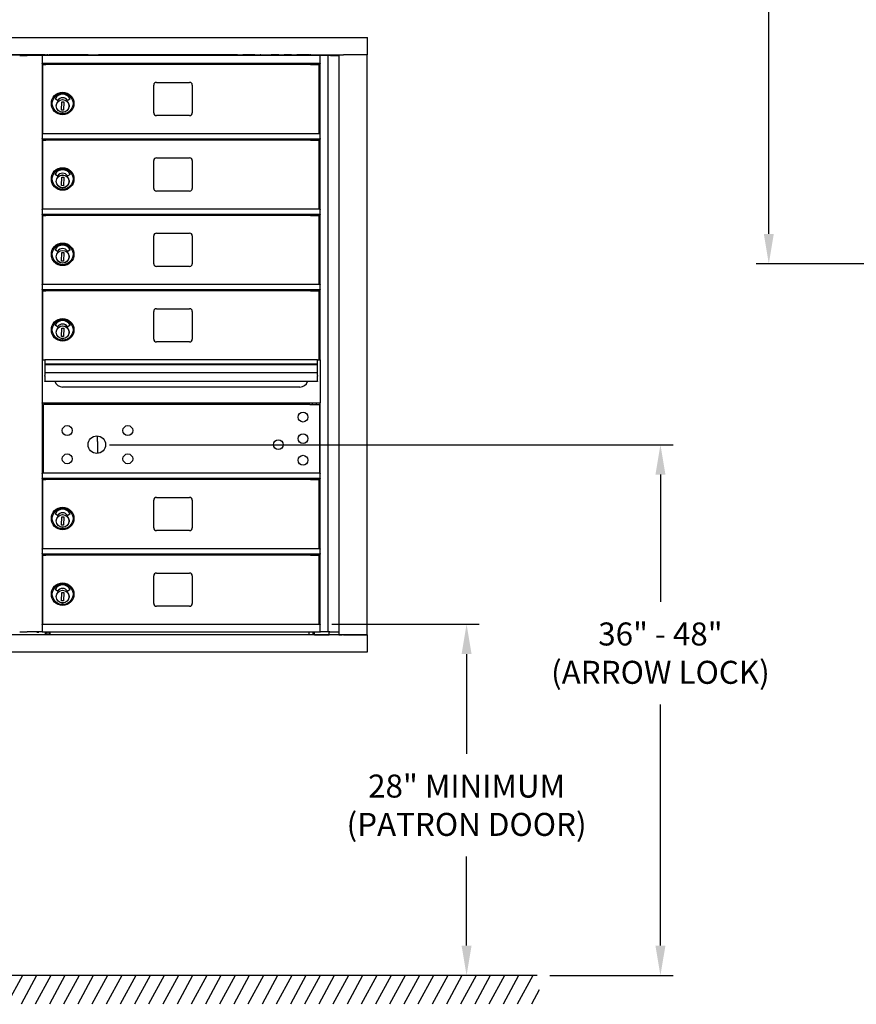
# Model space of a CAD drawing. Units: inches. Extents: x -106 to 21, y -92 to 7.
# Drawn here: x -79 to -50, y -65 to -31 of the extents above; entities that cross this region are included whole.
import ezdxf

# ---------------------------------------------------------------- set-up
doc = ezdxf.new("R2010")
doc.units = ezdxf.units.IN
doc.header["$MEASUREMENT"] = 0
doc.layers.add('Dim', color=1, linetype='Continuous')
doc.dimstyles.get("Standard").update_dxf_attribs({"dimscale": 8, "dimtxt": 0.1, "dimasz": 0.13, "dimexe": 0.055, "dimexo": 0.055, "dimgap": 0.09, "dimtad": 0, "dimtih": 1, "dimtoh": 1, "dimdec": 4, "dimzin": 0, "dimdsep": 46, "dimlunit": 5, "dimtxsty": 'Standard', "dimcen": 0.09, "dimadec": 0, "dimazin": 1, "dimtfac": 1, "dimtdec": 4, "dimtofl": 0, "dimtmove": 0, "dimatfit": 3, "dimfxl": 1, "dimtolj": 1, "dimtzin": 0, "dimarcsym": 0})

# ---------------------------------------------------------------- blocks, each defined once
blk = doc.blocks.new('*D2')
at = {"layer": 'Defpoints', "color": 0}
for p in [(-68.467, -51.849), (-63.34, -51.849), (-63.34, -64.072)]:
    blk.add_point(p, dxfattribs=at)
at = {"layer": 'Dim', "color": 0, "lineweight": -2}
for p, q in [((-68.027, -51.849), (-62.9, -51.849)), ((-63.34, -52.889), (-63.34, -56.362)), ((-63.34, -63.032), (-63.34, -59.935))]:
    blk.add_line(p, q, dxfattribs=at)
at = {"layer": 'Dim', "color": 0}
for points in [[(-63.514, -52.889), (-63.167, -52.889), (-63.34, -51.849)], [(-63.514, -63.032), (-63.167, -63.032), (-63.34, -64.072)]]:
    blk.add_solid(points, dxfattribs=at)
at = {"layer": 'Dim', "color": 0, "insert": (-63.34, -58.148), "char_height": 0.8, "attachment_point": 5}
blk.add_mtext('\\A1;28" MINIMUM\\P(PATRON DOOR)', dxfattribs=at)
blk = doc.blocks.new('*D3')
at = {"layer": 'Defpoints', "color": 0}
for p in [(-76.197, -45.609), (-56.6, -45.609), (-60.891, -64.072)]:
    blk.add_point(p, dxfattribs=at)
at = {"layer": 'Dim', "color": 0, "lineweight": -2}
for p, q in [((-75.757, -45.609), (-56.16, -45.609)), ((-56.6, -46.649), (-56.6, -51.073)), ((-56.6, -63.032), (-56.6, -54.646)), ((-60.451, -64.072), (-56.16, -64.072))]:
    blk.add_line(p, q, dxfattribs=at)
at = {"layer": 'Dim', "color": 0}
for points in [[(-56.773, -46.649), (-56.426, -46.649), (-56.6, -45.609)], [(-56.773, -63.032), (-56.426, -63.032), (-56.6, -64.072)]]:
    blk.add_solid(points, dxfattribs=at)
at = {"layer": 'Dim', "color": 0, "insert": (-56.6, -52.859), "char_height": 0.8, "attachment_point": 5}
blk.add_mtext('\\A1;36" - 48"\\P(ARROW LOCK)', dxfattribs=at)
blk = doc.blocks.new('*D20')
at = {"layer": 'Defpoints', "color": 0}
for p in [(-48.502, -10.818), (-52.831, -39.318), (-48.511, -39.318)]:
    blk.add_point(p, dxfattribs=at)
at = {"layer": 'Dim', "color": 0, "lineweight": -2}
for p, q in [((-48.942, -10.818), (-53.271, -10.818)), ((-52.831, -11.858), (-52.831, -21.726)), ((-52.831, -38.278), (-52.831, -26.099)), ((-48.951, -39.318), (-53.271, -39.318))]:
    blk.add_line(p, q, dxfattribs=at)
at = {"layer": 'Dim', "color": 0}
for points in [[(-53.004, -11.858), (-52.657, -11.858), (-52.831, -10.818)], [(-53.004, -38.278), (-52.657, -38.278), (-52.831, -39.318)]]:
    blk.add_solid(points, dxfattribs=at)
at = {"layer": 'Dim', "color": 0, "insert": (-52.831, -23.912), "char_height": 0.8, "attachment_point": 5}
blk.add_mtext('\\A1;28{\\H1.000000x;\\S1/2;}"\\PACTUAL', dxfattribs=at)

msp = doc.modelspace()

# ---------------------------------------------------------------- linework, layer by layer
for p, q in [((-90.40837, -31.44659), (-66.78603, -31.44659)), ((-66.78603, -32.0519), (-66.78603, -31.44659)), ((-89.58276, -32.0519), (-67.63218, -32.0519)), ((-77.99809, -32.05197), (-79.19714, -32.05197)), ((-78.87917, -32.07331), (-78.62339, -32.07331)), ((-78.34732, -32.07331), (-78.62339, -32.07331)), ((-78.10072, -32.07331), (-78.34732, -32.07331)), ((-78.10072, -32.07331), (-78.08947, -32.07331)), ((-78.09295, -32.08456), (-78.09295, -32.07679)), ((-78.09295, -32.08456), (-78.09295, -32.34331)), ((-68.42917, -32.07331), (-78.08947, -32.07331)), ((-77.99809, -32.05197), (-77.99809, -32.07331)), ((-77.8988, -32.05197), (-77.93904, -32.05197)), ((-77.93904, -32.05197), (-77.93904, -32.07331)), ((-77.8988, -32.05197), (-77.85451, -32.05197)), ((-77.85451, -32.07331), (-77.85451, -32.05197)), ((-77.82085, -32.05484), (-77.85451, -32.05484)), ((-77.82085, -32.07331), (-77.82085, -32.05484)), ((-76.49326, -32.05484), (-77.82085, -32.05484)), ((-77.77479, -32.07331), (-77.77479, -32.05859)), ((-68.85156, -32.05859), (-77.77479, -32.05859)), ((-76.49326, -32.05859), (-76.49326, -32.05484)), ((-71.30237, -32.05484), (-76.14076, -32.05484)), ((-76.14076, -32.05484), (-76.14076, -32.05859)), ((-70.70987, -32.05484), (-71.11348, -32.05484)), ((-70.49326, -32.05484), (-70.52098, -32.05484)), ((-70.49326, -32.05859), (-70.49326, -32.05484)), ((-69.87212, -32.05484), (-70.14076, -32.05484)), ((-70.14076, -32.05484), (-70.14076, -32.05859)), ((-69.42737, -32.05484), (-69.68323, -32.05484)), ((-68.81317, -32.05484), (-69.23848, -32.05484)), ((-68.85156, -32.05859), (-68.85156, -32.07331)), ((-68.81317, -32.07331), (-68.81317, -32.05484)), ((-68.81317, -32.05484), (-68.78876, -32.05484)), ((-68.75964, -32.05484), (-68.78876, -32.05484)), ((-68.76462, -32.07124), (-68.76462, -32.07331)), ((-68.49723, -32.07124), (-68.49723, -32.07331)), ((-68.42917, -32.07331), (-68.41792, -32.07331)), ((-68.42917, -32.07331), (-68.42917, -32.08456)), ((-68.42917, -32.34331), (-68.42917, -32.08456)), ((-68.15167, -32.07331), (-68.41792, -32.07331)), ((-68.15167, -52.12252), (-68.15167, -32.07331)), ((-68.14628, -32.07331), (-68.15167, -32.07331)), ((-68.07122, -32.07331), (-68.14628, -32.07331)), ((-68.07122, -32.07331), (-67.78792, -32.07331)), ((-68.04442, -32.0519), (-68.04442, -32.07331)), ((-68.01442, -32.07331), (-68.01442, -32.0519)), ((-67.94047, -32.0519), (-67.94047, -32.07331)), ((-67.8435, -32.0519), (-67.8435, -32.07331)), ((-67.78792, -32.0519), (-67.78792, -52.21627)), ((-67.63218, -32.0519), (-67.62381, -32.0519)), ((-66.81817, -32.0519), (-67.62381, -32.0519)), ((-66.81817, -32.0519), (-66.81366, -32.0519)), ((-66.81366, -32.0519), (-66.78603, -32.0519)), ((-66.80692, -32.0519), (-66.80692, -52.21627)), ((-78.09295, -32.35107), (-78.09295, -32.34331)), ((-68.42917, -32.35456), (-78.08947, -32.35456)), ((-78.08947, -34.79206), (-78.08947, -32.35456)), ((-78.07267, -32.38851), (-77.96841, -32.38851)), ((-78.07267, -34.79206), (-78.07267, -32.38851)), ((-77.80267, -32.38851), (-77.96841, -32.38851)), ((-77.86447, -32.38851), (-77.86447, -32.35456)), ((-77.8492, -32.35456), (-77.8492, -32.38851)), ((-69.00533, -32.38851), (-77.80267, -32.38851)), ((-68.76339, -32.38851), (-69.00533, -32.38851)), ((-68.76339, -32.38851), (-68.46667, -32.38851)), ((-68.70142, -32.38851), (-68.70142, -32.35456)), ((-68.56043, -32.38851), (-68.56043, -32.35456)), ((-68.46667, -34.79206), (-68.46667, -32.38851)), ((-68.42917, -32.34331), (-68.42917, -32.35456)), ((-68.42917, -34.79206), (-68.42917, -32.35456)), ((-74.21917, -34.06831), (-74.21917, -33.10081)), ((-74.12542, -33.00706), (-72.97042, -33.00706)), ((-72.87667, -33.10081), (-72.87667, -34.06831)), ((-77.56553, -33.63955), (-77.64409, -33.58229)), ((-77.42378, -33.97466), (-77.41842, -33.67943)), ((-77.41842, -33.67943), (-77.34757, -33.68072)), ((-77.34757, -33.68072), (-77.35293, -33.97595)), ((-77.12731, -33.58233), (-77.20645, -33.63866)), ((-77.16885, -33.86559), (-77.16499, -33.86567)), ((-77.16355, -33.79925), (-77.16742, -33.79916)), ((-77.16473, -33.85386), (-77.16499, -33.86567)), ((-77.16381, -33.81106), (-77.16473, -33.85386)), ((-77.16355, -33.79925), (-77.16381, -33.81106)), ((-77.35293, -33.97595), (-77.42378, -33.97466)), ((-72.97042, -34.16206), (-74.12542, -34.16206)), ((-78.09295, -34.80331), (-78.09295, -34.79554)), ((-78.09295, -34.80331), (-78.09295, -34.96479)), ((-68.42917, -34.79206), (-78.08947, -34.79206)), ((-68.42917, -34.79206), (-68.42917, -34.80331)), ((-68.42917, -34.96479), (-68.42917, -34.80331)), ((-78.09295, -34.97386), (-78.09295, -34.96479)), ((-78.08947, -37.41706), (-78.08947, -34.97913)), ((-68.42917, -34.97956), (-78.08947, -34.97956)), ((-78.07267, -35.01351), (-77.96841, -35.01351)), ((-78.07267, -37.41706), (-78.07267, -35.01351)), ((-77.80267, -35.01351), (-77.96841, -35.01351)), ((-77.86447, -35.01351), (-77.86447, -34.97956)), ((-77.8492, -34.97956), (-77.8492, -35.01351)), ((-69.00533, -35.01351), (-77.80267, -35.01351)), ((-68.76339, -35.01351), (-69.00533, -35.01351)), ((-68.76339, -35.01351), (-68.46667, -35.01351)), ((-68.70142, -35.01351), (-68.70142, -34.97956)), ((-68.56043, -35.01351), (-68.56043, -34.97956)), ((-68.46667, -37.41706), (-68.46667, -35.01351)), ((-68.42917, -34.96479), (-68.42917, -34.97913)), ((-68.42917, -37.41706), (-68.42917, -34.97913)), ((-74.21917, -36.69331), (-74.21917, -35.72581)), ((-74.12542, -35.63206), (-72.97042, -35.63206)), ((-72.87667, -35.72581), (-72.87667, -36.69331)), ((-77.56553, -36.26455), (-77.64409, -36.20729)), ((-77.12731, -36.20733), (-77.20645, -36.26366)), ((-77.42378, -36.59966), (-77.41842, -36.30443)), ((-77.35293, -36.60095), (-77.42378, -36.59966)), ((-77.41842, -36.30443), (-77.34757, -36.30572)), ((-77.34757, -36.30572), (-77.35293, -36.60095)), ((-77.16885, -36.49059), (-77.16499, -36.49067)), ((-77.16355, -36.42425), (-77.16742, -36.42416)), ((-77.16473, -36.47886), (-77.16499, -36.49067)), ((-77.16381, -36.43606), (-77.16473, -36.47886)), ((-77.16355, -36.42425), (-77.16381, -36.43606)), ((-72.97042, -36.78706), (-74.12542, -36.78706)), ((-78.09295, -37.42831), (-78.09295, -37.42054)), ((-78.09295, -37.42831), (-78.09295, -37.58979)), ((-78.09295, -37.59886), (-78.09295, -37.58979)), ((-68.42917, -37.41706), (-78.08947, -37.41706)), ((-78.08947, -40.03831), (-78.08947, -37.60413)), ((-68.42917, -37.60456), (-78.08947, -37.60456)), ((-78.07267, -37.63476), (-77.96841, -37.63476)), ((-78.07267, -40.03831), (-78.07267, -37.63476)), ((-77.80267, -37.63476), (-77.96841, -37.63476)), ((-77.86447, -37.63476), (-77.86447, -37.60456)), ((-77.8492, -37.60456), (-77.8492, -37.63476)), ((-69.00533, -37.63476), (-77.80267, -37.63476)), ((-68.76339, -37.63476), (-69.00533, -37.63476)), ((-68.76339, -37.63476), (-68.46667, -37.63476)), ((-68.70142, -37.63476), (-68.70142, -37.60456)), ((-68.56043, -37.63476), (-68.56043, -37.60456)), ((-68.46667, -40.03831), (-68.46667, -37.63476)), ((-68.42917, -37.41706), (-68.42917, -37.42831)), ((-68.42917, -37.58979), (-68.42917, -37.42831)), ((-68.42917, -37.58979), (-68.42917, -37.60413)), ((-68.42917, -40.03831), (-68.42917, -37.60413)), ((-74.21917, -39.31456), (-74.21917, -38.34706)), ((-74.12542, -38.25331), (-72.97042, -38.25331)), ((-72.87667, -38.34706), (-72.87667, -39.31456)), ((-77.56553, -38.8858), (-77.64409, -38.82854)), ((-77.42378, -39.22091), (-77.41842, -38.92568)), ((-77.41842, -38.92568), (-77.34757, -38.92697)), ((-77.34757, -38.92697), (-77.35293, -39.2222)), ((-77.12731, -38.82858), (-77.20645, -38.88491)), ((-77.35293, -39.2222), (-77.42378, -39.22091)), ((-77.16885, -39.11184), (-77.16499, -39.11192)), ((-77.16355, -39.0455), (-77.16742, -39.04541)), ((-77.16473, -39.10011), (-77.16499, -39.11192)), ((-77.16381, -39.05731), (-77.16473, -39.10011)), ((-77.16355, -39.0455), (-77.16381, -39.05731)), ((-72.97042, -39.40831), (-74.12542, -39.40831)), ((-78.09295, -40.04956), (-78.09295, -40.04179)), ((-78.09295, -40.04956), (-78.09295, -40.21104)), ((-68.42917, -40.03831), (-78.08947, -40.03831)), ((-68.42917, -40.03831), (-68.42917, -40.04956)), ((-68.42917, -40.21104), (-68.42917, -40.04956)), ((-78.09295, -40.22011), (-78.09295, -40.21104)), ((-78.08947, -42.66331), (-78.08947, -40.22538)), ((-68.42917, -40.22581), (-78.08947, -40.22581)), ((-78.07267, -40.25976), (-77.96841, -40.25976)), ((-78.07267, -42.66331), (-78.07267, -40.25976)), ((-77.80267, -40.25976), (-77.96841, -40.25976)), ((-77.86447, -40.25976), (-77.86447, -40.22581)), ((-77.8492, -40.22581), (-77.8492, -40.25976)), ((-69.00533, -40.25976), (-77.80267, -40.25976)), ((-68.76339, -40.25976), (-69.00533, -40.25976)), ((-68.76339, -40.25976), (-68.46667, -40.25976)), ((-68.70142, -40.25976), (-68.70142, -40.22581)), ((-68.56043, -40.25976), (-68.56043, -40.22581)), ((-68.46667, -42.66331), (-68.46667, -40.25976)), ((-68.42917, -40.21104), (-68.42917, -40.22538)), ((-68.42917, -42.66331), (-68.42917, -40.22538)), ((-74.21917, -41.93956), (-74.21917, -40.97206)), ((-74.12542, -40.87831), (-72.97042, -40.87831)), ((-72.87667, -40.97206), (-72.87667, -41.93956)), ((-77.56553, -41.5108), (-77.64409, -41.45354)), ((-77.42378, -41.84591), (-77.41842, -41.55068)), ((-77.41842, -41.55068), (-77.34757, -41.55197)), ((-77.34757, -41.55197), (-77.35293, -41.8472)), ((-77.12731, -41.45358), (-77.20645, -41.50991)), ((-77.16885, -41.73684), (-77.16499, -41.73692)), ((-77.16355, -41.6705), (-77.16742, -41.67041)), ((-77.16473, -41.72511), (-77.16499, -41.73692)), ((-77.16381, -41.68231), (-77.16473, -41.72511)), ((-77.16355, -41.6705), (-77.16381, -41.68231)), ((-77.35293, -41.8472), (-77.42378, -41.84591)), ((-72.97042, -42.03331), (-74.12542, -42.03331)), ((-78.09355, -42.66331), (-78.09355, -44.15206)), ((-78.09355, -42.66331), (-77.9998, -42.66331)), ((-77.9998, -42.66331), (-77.9998, -42.80438)), ((-68.52292, -42.66331), (-77.9998, -42.66331)), ((-77.9998, -42.80438), (-77.9998, -42.82896)), ((-68.52292, -42.80438), (-77.9998, -42.80438)), ((-68.52292, -42.80438), (-68.52292, -42.66331)), ((-68.52292, -42.66331), (-68.42917, -42.66331)), ((-68.52292, -42.82896), (-68.52292, -42.80438)), ((-68.42917, -42.66331), (-68.42917, -44.15206)), ((-77.9998, -42.82896), (-77.9998, -43.10551)), ((-68.52292, -42.82896), (-77.9998, -42.82896)), ((-77.9998, -43.10551), (-77.9998, -43.20661)), ((-68.52292, -43.10551), (-77.9998, -43.10551)), ((-68.52292, -43.10551), (-68.52292, -42.82896)), ((-68.52292, -43.20661), (-68.52292, -43.10551)), ((-77.9998, -43.22227), (-77.9998, -43.20661)), ((-77.9998, -43.22227), (-77.9998, -43.40351)), ((-77.9998, -43.40831), (-77.9998, -43.40351)), ((-68.52292, -43.40831), (-77.9998, -43.40831)), ((-68.52292, -43.20661), (-68.52292, -43.22227)), ((-68.52292, -43.40351), (-68.52292, -43.22227)), ((-68.52292, -43.40351), (-68.52292, -43.40831)), ((-69.13642, -43.60456), (-77.38642, -43.60456)), ((-78.09355, -44.15923), (-78.09355, -44.15206)), ((-78.08947, -46.60081), (-78.08947, -44.16331)), ((-68.42917, -44.16331), (-78.08947, -44.16331)), ((-77.86447, -44.20831), (-77.86447, -44.16331)), ((-77.8498, -44.16331), (-77.8498, -44.20831)), ((-68.70142, -44.20831), (-68.70142, -44.16331)), ((-68.56043, -44.20831), (-68.56043, -44.16331)), ((-68.42917, -44.16331), (-68.42917, -44.15206)), ((-68.42917, -46.60081), (-68.42917, -44.16331)), ((-68.86018, -44.20831), (-78.05617, -44.20831)), ((-78.05617, -46.60081), (-78.05617, -44.20831)), ((-68.78555, -44.20831), (-68.86018, -44.20831)), ((-68.78555, -44.20831), (-68.44492, -44.20831)), ((-68.44492, -46.60081), (-68.44492, -44.20831)), ((-76.17144, -45.49215), (-76.17144, -45.30434)), ((-76.17144, -45.49215), (-76.17144, -45.91277)), ((-78.09295, -46.61206), (-78.09295, -46.60429)), ((-78.09295, -46.61206), (-78.09295, -46.77354)), ((-78.09295, -46.78261), (-78.09295, -46.77354)), ((-68.42917, -46.60081), (-78.08947, -46.60081)), ((-78.08947, -49.22581), (-78.08947, -46.78788)), ((-68.42917, -46.78831), (-78.08947, -46.78831)), ((-78.07267, -46.82226), (-77.96841, -46.82226)), ((-78.07267, -49.22581), (-78.07267, -46.82226)), ((-77.80267, -46.82226), (-77.96841, -46.82226)), ((-77.86447, -46.82226), (-77.86447, -46.78831)), ((-77.8492, -46.78831), (-77.8492, -46.82226)), ((-69.00533, -46.82226), (-77.80267, -46.82226)), ((-68.76339, -46.82226), (-69.00533, -46.82226)), ((-68.76339, -46.82226), (-68.46667, -46.82226)), ((-68.70142, -46.82226), (-68.70142, -46.78831)), ((-68.56043, -46.82226), (-68.56043, -46.78831)), ((-68.46667, -49.22581), (-68.46667, -46.82226)), ((-68.42917, -46.60081), (-68.42917, -46.61206)), ((-68.42917, -46.77354), (-68.42917, -46.61206)), ((-68.42917, -46.77354), (-68.42917, -46.78788)), ((-68.42917, -49.22581), (-68.42917, -46.78788)), ((-74.21917, -48.50206), (-74.21917, -47.53456)), ((-74.12542, -47.44081), (-72.97042, -47.44081)), ((-72.87667, -47.53456), (-72.87667, -48.50206)), ((-77.56553, -48.0733), (-77.64409, -48.01604)), ((-77.42378, -48.40841), (-77.41842, -48.11318)), ((-77.41842, -48.11318), (-77.34757, -48.11447)), ((-77.34757, -48.11447), (-77.35293, -48.4097)), ((-77.12731, -48.01608), (-77.20645, -48.07241)), ((-77.16355, -48.233), (-77.16742, -48.23291)), ((-77.16381, -48.24481), (-77.16473, -48.28761)), ((-77.16355, -48.233), (-77.16381, -48.24481)), ((-77.35293, -48.4097), (-77.42378, -48.40841)), ((-77.16885, -48.29934), (-77.16499, -48.29942)), ((-77.16473, -48.28761), (-77.16499, -48.29942)), ((-72.97042, -48.59581), (-74.12542, -48.59581)), ((-78.09295, -49.23706), (-78.09295, -49.22929)), ((-78.09295, -49.23706), (-78.09295, -49.39854)), ((-68.42917, -49.22581), (-78.08947, -49.22581)), ((-68.42917, -49.22581), (-68.42917, -49.23706)), ((-68.42917, -49.39854), (-68.42917, -49.23706)), ((-78.09295, -49.40761), (-78.09295, -49.39854)), ((-78.08947, -51.85818), (-78.08947, -49.41288)), ((-68.42917, -49.41331), (-78.08947, -49.41331)), ((-78.07267, -49.45464), (-77.96841, -49.45464)), ((-78.07267, -51.85818), (-78.07267, -49.45464)), ((-77.80267, -49.45464), (-77.96841, -49.45464)), ((-77.86447, -49.45464), (-77.86447, -49.41331)), ((-77.8492, -49.41331), (-77.8492, -49.45464)), ((-69.00533, -49.45464), (-77.80267, -49.45464)), ((-68.76339, -49.45464), (-69.00533, -49.45464)), ((-68.76339, -49.45464), (-68.46667, -49.45464)), ((-68.70142, -49.45464), (-68.70142, -49.41331)), ((-68.56043, -49.45464), (-68.56043, -49.41331)), ((-68.46667, -51.85818), (-68.46667, -49.45464)), ((-68.42917, -49.39854), (-68.42917, -49.41288)), ((-68.42917, -51.85818), (-68.42917, -49.41288)), ((-74.21917, -51.13443), (-74.21917, -50.16693)), ((-74.12542, -50.07318), (-72.97042, -50.07318)), ((-72.87667, -50.16693), (-72.87667, -51.13443)), ((-77.56553, -50.70567), (-77.64409, -50.64841)), ((-77.12731, -50.64845), (-77.20645, -50.70479)), ((-77.42378, -51.04078), (-77.41842, -50.74556)), ((-77.41842, -50.74556), (-77.34757, -50.74684)), ((-77.34757, -50.74684), (-77.35293, -51.04207)), ((-77.16885, -50.93171), (-77.16499, -50.9318)), ((-77.16355, -50.86537), (-77.16742, -50.86529)), ((-77.16473, -50.91999), (-77.16499, -50.9318)), ((-77.16381, -50.87718), (-77.16473, -50.91999)), ((-77.16355, -50.86537), (-77.16381, -50.87718)), ((-77.35293, -51.04207), (-77.42378, -51.04078)), ((-72.97042, -51.22818), (-74.12542, -51.22818)), ((-78.09295, -51.86943), (-78.09295, -51.86167)), ((-78.09295, -51.86943), (-78.09295, -52.12081)), ((-68.42917, -51.85818), (-78.08947, -51.85818)), ((-68.42917, -51.85818), (-68.42917, -51.86943)), ((-68.42917, -52.12081), (-68.42917, -51.86943)), ((-66.7963, -52.21634), (-90.41864, -52.21634)), ((-78.87917, -52.12252), (-78.62339, -52.12252)), ((-78.34732, -52.12252), (-78.62339, -52.12252)), ((-78.10072, -52.12252), (-78.34732, -52.12252)), ((-78.27818, -52.12621), (-78.27818, -52.12252)), ((-78.27818, -52.12621), (-78.21322, -52.12621)), ((-78.21322, -52.12252), (-78.21322, -52.12621)), ((-78.10072, -52.12252), (-78.09295, -52.12252)), ((-78.09295, -52.13206), (-78.09295, -52.12081)), ((-68.42917, -52.13206), (-78.09295, -52.13206)), ((-77.99809, -52.15728), (-77.99809, -52.21634)), ((-77.99809, -52.15728), (-77.93904, -52.15728)), ((-77.93904, -52.15728), (-77.93904, -52.21634)), ((-77.85451, -52.21634), (-77.85451, -52.13206)), ((-77.82085, -52.21634), (-77.82085, -52.13206)), ((-68.81317, -52.21634), (-68.81317, -52.13206)), ((-68.67809, -52.21634), (-68.67809, -52.13206)), ((-68.64442, -52.13206), (-68.64442, -52.21627)), ((-68.63317, -52.21627), (-68.64442, -52.21627)), ((-68.64442, -52.21634), (-68.64442, -52.21627)), ((-68.63317, -52.21627), (-68.11942, -52.21627)), ((-68.42917, -52.12081), (-68.42917, -52.13206)), ((-68.42917, -52.12252), (-68.41792, -52.12252)), ((-68.15167, -52.12252), (-68.41792, -52.12252)), ((-68.14628, -52.12252), (-68.15167, -52.12252)), ((-68.09396, -52.12252), (-68.14628, -52.12252)), ((-68.11942, -52.21627), (-68.11942, -52.12252)), ((-67.78792, -52.21627), (-68.11942, -52.21627)), ((-68.09396, -52.12252), (-67.78792, -52.12252)), ((-67.99441, -52.21627), (-67.99441, -52.21634)), ((-67.87141, -52.21627), (-67.87141, -52.21634)), ((-67.77667, -52.21627), (-67.78792, -52.21627)), ((-67.77667, -52.21627), (-67.69491, -52.21627)), ((-67.69491, -52.21627), (-67.68371, -52.21627)), ((-67.68371, -52.21627), (-67.66117, -52.21627)), ((-67.62381, -52.21627), (-67.66117, -52.21627)), ((-67.62381, -52.21627), (-66.81817, -52.21627)), ((-67.61941, -52.21627), (-67.61941, -52.21634)), ((-67.49641, -52.21627), (-67.49641, -52.21634)), ((-66.80692, -52.21627), (-66.81817, -52.21627)), ((-66.7963, -52.21634), (-66.7963, -52.82165)), ((-66.7963, -52.82165), (-90.41864, -52.82165)), ((-60.89119, -64.07165), (-96.32374, -64.07166)), ((-78.78318, -64.07165), (-79.32384, -65.07166)), ((-78.29028, -64.07165), (-78.83094, -65.07166)), ((-77.79738, -64.07165), (-78.33804, -65.07166)), ((-77.30448, -64.07165), (-77.84514, -65.07166)), ((-76.81157, -64.07165), (-77.35223, -65.07166)), ((-76.31867, -64.07165), (-76.85933, -65.07166)), ((-75.82577, -64.07165), (-76.36643, -65.07166)), ((-75.33287, -64.07165), (-75.87353, -65.07166)), ((-74.83996, -64.07165), (-75.38062, -65.07166)), ((-74.34706, -64.07165), (-74.88772, -65.07166)), ((-73.85416, -64.07165), (-74.39482, -65.07166)), ((-73.36126, -64.07165), (-73.90192, -65.07166)), ((-72.86835, -64.07165), (-73.40901, -65.07166)), ((-72.37545, -64.07165), (-72.91611, -65.07166)), ((-71.88255, -64.07165), (-72.42321, -65.07166)), ((-71.38965, -64.07165), (-71.93031, -65.07166)), ((-70.89675, -64.07165), (-71.43741, -65.07166)), ((-70.40384, -64.07165), (-70.9445, -65.07166)), ((-69.91094, -64.07165), (-70.4516, -65.07166)), ((-69.41804, -64.07165), (-69.9587, -65.07166)), ((-68.92514, -64.07165), (-69.4658, -65.07166)), ((-68.43223, -64.07165), (-68.97289, -65.07166)), ((-67.93933, -64.07165), (-68.47999, -65.07166)), ((-67.44643, -64.07165), (-67.98709, -65.07166)), ((-66.95353, -64.07165), (-67.49419, -65.07166)), ((-66.46063, -64.07165), (-67.00129, -65.07166)), ((-65.96772, -64.07165), (-66.50838, -65.07166)), ((-65.47482, -64.07165), (-66.01548, -65.07166)), ((-64.98192, -64.07165), (-65.52258, -65.07166)), ((-64.48902, -64.07165), (-65.02968, -65.07166)), ((-63.99611, -64.07165), (-64.53677, -65.07166)), ((-63.50321, -64.07165), (-64.04387, -65.07166)), ((-63.01031, -64.07165), (-63.55097, -65.07166)), ((-62.51741, -64.07165), (-63.05807, -65.07166)), ((-62.02451, -64.07165), (-62.56516, -65.07166)), ((-61.5316, -64.07165), (-62.07226, -65.07166)), ((-61.0387, -64.07165), (-61.57936, -65.07166)), ((-60.81613, -64.57166), (-61.08646, -65.07166))]:
    msp.add_line(p, q)
for centre, radius in [((-77.38567, -33.74206), 0.39272), ((-77.38567, -33.74206), 0.36024), ((-77.38567, -33.82769), 0.22441), ((-77.38567, -33.82769), 0.22011), ((-77.38567, -36.36706), 0.39272), ((-77.38567, -36.36706), 0.36024), ((-77.38567, -36.45269), 0.22441), ((-77.38567, -36.45269), 0.22011), ((-77.38567, -38.98831), 0.39272), ((-77.38567, -38.98831), 0.36024), ((-77.38567, -39.07394), 0.22441), ((-77.38567, -39.07394), 0.22011), ((-77.38567, -41.61331), 0.39272), ((-77.38567, -41.61331), 0.36024), ((-77.38567, -41.69894), 0.22441), ((-77.38567, -41.69894), 0.22011), ((-69.02732, -44.64904), 0.17135), ((-77.22782, -45.11656), 0.17135), ((-75.11882, -45.11611), 0.17135), ((-76.19657, -45.60856), 0.30525), ((-69.88457, -45.60868), 0.17135), ((-69.02732, -45.39904), 0.17135), ((-77.22782, -46.10056), 0.17135), ((-75.11882, -46.10056), 0.17135), ((-69.02732, -46.14904), 0.17135), ((-77.38567, -48.17581), 0.39272), ((-77.38567, -48.17581), 0.36024), ((-77.38567, -48.26144), 0.22441), ((-77.38567, -48.26144), 0.22011), ((-77.38567, -50.80818), 0.39272), ((-77.38567, -50.80818), 0.36024), ((-77.38567, -50.89381), 0.22441), ((-77.38567, -50.89381), 0.22011)]:
    msp.add_circle(centre, radius)
for centre, radius, start, end in [((-78.84597, -32.09231), 0.05906, 43.084998, 43.171355), ((-78.34843, -32.09231), 0.05906, 136.828645, 136.915002), ((-78.28347, -32.09231), 0.05906, 43.084998, 43.171355), ((-77.77479, -32.09697), 0.03839, 90, 141.941805), ((-71.26213, -32.07335), 0.04429, 151.035562, 160.528779), ((-71.15372, -32.07335), 0.04429, 19.471221, 28.964438), ((-70.66963, -32.07335), 0.04429, 151.035562, 160.528779), ((-70.56122, -32.07335), 0.04429, 19.471221, 28.964438), ((-70.44088, -32.07335), 0.04429, 151.035562, 160.528779), ((-70.33247, -32.07335), 0.04429, 19.471221, 28.964438), ((-69.83188, -32.07335), 0.04429, 151.035562, 160.528779), ((-69.72347, -32.07335), 0.04429, 19.471221, 28.964438), ((-69.38713, -32.07335), 0.04429, 151.035562, 160.528779), ((-69.27872, -32.07335), 0.04429, 19.471221, 28.964438), ((-68.85156, -32.09697), 0.03839, 38.058195, 90), ((-68.73509, -32.07124), 0.02953, 139.08035, 180), ((-68.52676, -32.07124), 0.02953, 0, 40.91965), ((-74.12542, -33.10081), 0.09375, 90, 180), ((-72.97042, -33.10081), 0.09375, 0, 90), ((-77.38567, -33.71645), 0.29624, 28.589907, 151.410093), ((-77.38567, -33.74344), 0.20125, 31.937652, 148.362424), ((-77.64061, -33.57751), 0.00591, 151.410093, 233.913546), ((-77.56205, -33.63478), 0.00591, 233.913546, 328.362424), ((-77.20987, -33.63385), 0.00591, 211.937652, 305.448315), ((-77.13074, -33.57751), 0.00591, 305.448315, 28.589907), ((-74.12542, -34.06831), 0.09375, 180, 270), ((-72.97042, -34.06831), 0.09375, 270, 0), ((-74.12542, -35.72581), 0.09375, 90, 180), ((-72.97042, -35.72581), 0.09375, 0, 90), ((-77.64061, -36.20251), 0.00591, 151.410093, 233.913546), ((-77.38567, -36.34145), 0.29624, 28.589907, 151.410093), ((-77.56205, -36.25978), 0.00591, 233.913546, 328.362424), ((-77.38567, -36.36844), 0.20125, 31.937652, 148.362424), ((-77.20987, -36.25885), 0.00591, 211.937652, 305.448315), ((-77.13074, -36.20251), 0.00591, 305.448315, 28.589907), ((-74.12542, -36.69331), 0.09375, 180, 270), ((-72.97042, -36.69331), 0.09375, 270, 0), ((-74.12542, -38.34706), 0.09375, 90, 180), ((-72.97042, -38.34706), 0.09375, 0, 90), ((-77.38567, -38.9627), 0.29624, 28.589907, 151.410093), ((-77.64061, -38.82376), 0.00591, 151.410093, 233.913546), ((-77.56205, -38.88103), 0.00591, 233.913546, 328.362424), ((-77.38567, -38.98969), 0.20125, 31.937652, 148.362424), ((-77.20987, -38.8801), 0.00591, 211.937652, 305.448315), ((-77.13074, -38.82376), 0.00591, 305.448315, 28.589907), ((-74.12542, -39.31456), 0.09375, 180, 270), ((-72.97042, -39.31456), 0.09375, 270, 0), ((-74.12542, -40.97206), 0.09375, 90, 180), ((-72.97042, -40.97206), 0.09375, 0, 90), ((-77.38567, -41.5877), 0.29624, 28.589907, 151.410093), ((-77.38567, -41.61469), 0.20125, 31.937652, 148.362424), ((-77.64061, -41.44876), 0.00591, 151.410093, 233.913546), ((-77.56205, -41.50603), 0.00591, 233.913546, 328.362424), ((-77.20987, -41.5051), 0.00591, 211.937652, 305.448315), ((-77.13074, -41.44876), 0.00591, 305.448315, 28.589907), ((-74.12542, -41.93956), 0.09375, 180, 270), ((-72.97042, -41.93956), 0.09375, 270, 0), ((-77.38642, -43.32331), 0.28125, 197.591149, 270), ((-69.13642, -43.32331), 0.28125, 270, 342.408851), ((-74.12542, -47.53456), 0.09375, 90, 180), ((-72.97042, -47.53456), 0.09375, 0, 90), ((-77.38567, -48.1502), 0.29624, 28.589907, 151.410093), ((-77.64061, -48.01126), 0.00591, 151.410093, 233.913546), ((-77.56205, -48.06853), 0.00591, 233.913546, 328.362424), ((-77.38567, -48.17719), 0.20125, 31.937652, 148.362424), ((-77.20987, -48.0676), 0.00591, 211.937652, 305.448315), ((-77.13074, -48.01126), 0.00591, 305.448315, 28.589907), ((-74.12542, -48.50206), 0.09375, 180, 270), ((-72.97042, -48.50206), 0.09375, 270, 0), ((-74.12542, -50.16693), 0.09375, 90, 180), ((-72.97042, -50.16693), 0.09375, 0, 90), ((-77.64061, -50.64364), 0.00591, 151.410093, 233.913546), ((-77.38567, -50.78258), 0.29624, 28.589907, 151.410093), ((-77.38567, -50.80957), 0.20125, 31.937652, 148.362424), ((-77.13074, -50.64364), 0.00591, 305.448315, 28.589907), ((-77.56205, -50.7009), 0.00591, 233.913546, 328.362424), ((-77.20987, -50.69998), 0.00591, 211.937652, 305.448315), ((-74.12542, -51.13443), 0.09375, 180, 270), ((-72.97042, -51.13443), 0.09375, 270, 0)]:
    msp.add_arc(centre, radius, start, end)

# ---------------------------------------------------------------- dimensions: what is measured, and where the dimension line sits
at = {"layer": 'Dim'}
for base, p1, p2, text, picture, middle in [((-52.83056, -39.31844), (-48.50182, -10.81844), (-48.51059, -39.31844), '<>\\PACTUAL', '*D20', (-52.83056, -23.91226)), ((-56.59969, -45.60856), (-60.89119, -64.07165), (-76.19657, -45.60856), '36" - 48"\\P(ARROW LOCK)', '*D3', (-56.59969, -52.8592)), ((-63.34045, -51.84865), (-63.34045, -64.07165), (-68.46667, -51.84865), '28" MINIMUM\\P(PATRON DOOR)', '*D2', (-63.34045, -58.14826))]:
    dim = msp.add_linear_dim(base=base, p1=p1, p2=p2, angle=90, text=text, dimstyle='Standard', override={"dimpost": '"'}, dxfattribs=at)
    dim.commit()
    dim.dimension.update_dxf_attribs({"geometry": picture, "text_midpoint": middle, "dimtype": 160})

doc.saveas('drawing.dxf')
